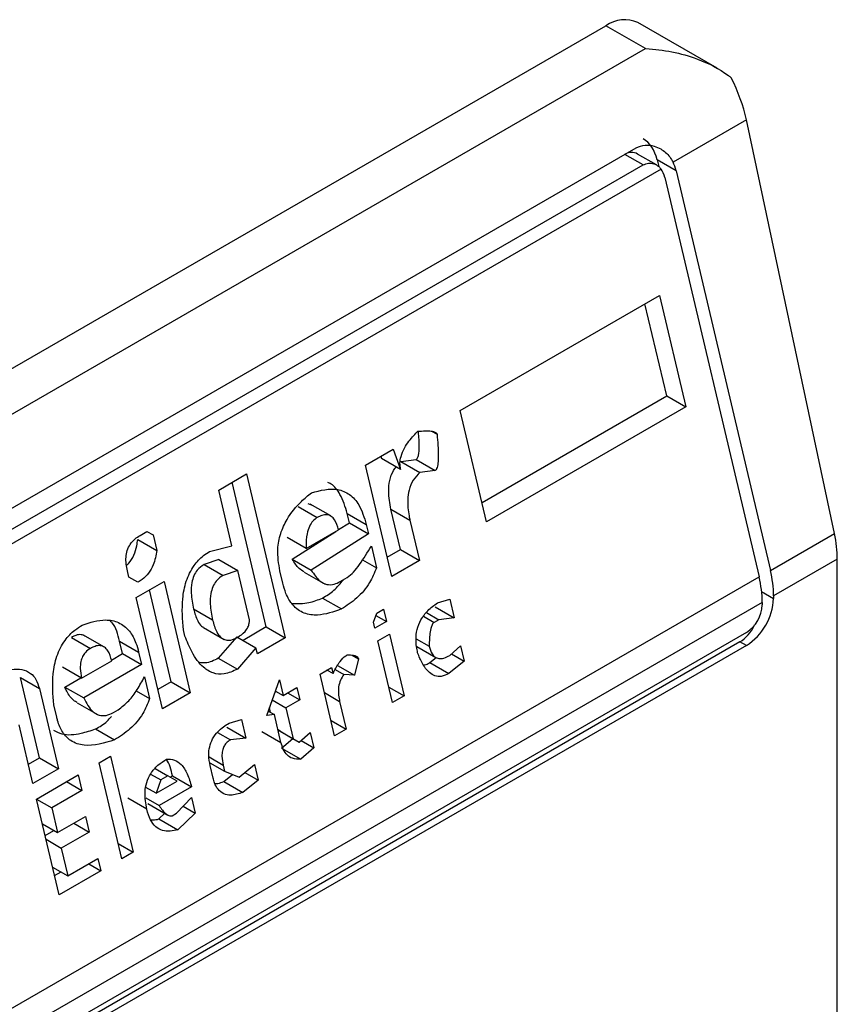
# Model space of a CAD drawing. Extents: x 0.4 to 10.6, y 0.4 to 8.1.
# Drawn here: x 3.6 to 3.6, y 6.2 to 6.2 of the extents above; entities that cross this region are included whole.
import ezdxf

# ---------------------------------------------------------------- set-up
doc = ezdxf.new("R2010")
doc.units = 0
doc.linetypes.add('SLD-SOLID', pattern=[0])
doc.layers.get('0').update_dxf_attribs({"linetype": 'CONTINUOUS'})

msp = doc.modelspace()

# ---------------------------------------------------------------- linework, layer by layer
at = {"color": 7, "linetype": 'SLD-SOLID'}
for p, q in [((3.646517638909085, 6.224408411901877), (3.644894362694191, 6.225345509314057)), ((3.621039206662719, 6.211888016599779), (3.64423824804023, 6.225280538119181)), ((3.645045574679703, 6.224814478370574), (3.64423824804023, 6.225280538119181)), ((3.621846533302192, 6.211421956851172), (3.645045574679703, 6.224814478370574)), ((3.647114191442014, 6.223352395131768), (3.645612611364339, 6.22248555140443)), ((3.648917823321156, 6.214878386872447), (3.647114191442014, 6.223352395131768)), ((3.624259233605917, 6.21088615150189), (3.644859982348683, 6.222778710610851)), ((3.645272529188522, 6.222427966765747), (3.644886118605747, 6.222651036847003)), ((3.645285731467233, 6.222532826388041), (3.645318326800575, 6.222394728168885)), ((3.64567495806675, 6.222308130654656), (3.645285731467233, 6.222532826388041)), ((3.64536668040859, 6.222343578485444), (3.624180270286041, 6.210112924258421)), ((3.624400145124459, 6.21053691104659), (3.645000893867689, 6.222429470155819)), ((3.64567495806675, 6.222308130654656), (3.647607185036668, 6.21412177149552)), ((3.645442967653207, 6.222174205439595), (3.647375194623339, 6.213987846280666)), ((3.641255501454233, 6.217400552023081), (3.645332687134879, 6.219754261217113)), ((3.645332687134879, 6.219754261217113), (3.645871254862777, 6.217472485360068)), ((3.645482028262682, 6.217697181093315), (3.645036810787158, 6.219583455437226)), ((3.641700718929977, 6.215514277679739), (3.645482028262948, 6.217697181093258)), ((3.645482028262948, 6.217697181093258), (3.645871254862777, 6.217472485360068)), ((3.645871254862777, 6.217472485360068), (3.641794069181985, 6.215118776166656)), ((3.641794069181985, 6.215118776166656), (3.641255501454233, 6.217400552023081)), ((3.640666613955327, 6.216974158519709), (3.640778881418596, 6.216909347893059)), ((3.639311726747476, 6.216278434769807), (3.639880636865447, 6.21660685959092)), ((3.63962702190621, 6.216460450791027), (3.639643541228629, 6.216415245265703)), ((3.639880636865447, 6.21660685959092), (3.640032767828556, 6.216190549532921)), ((3.639850294475607, 6.213996658912896), (3.639311726747476, 6.216278434769807)), ((3.640032767828556, 6.216190549532921), (3.639643541228629, 6.216415245265703)), ((3.640035247266785, 6.216353297412637), (3.640349620701911, 6.216390742287096)), ((3.640035247266785, 6.216353297412637), (3.640424471750537, 6.216128599737264)), ((3.640349620701911, 6.216390742287096), (3.640738847301845, 6.216166046553849)), ((3.63630767395454, 6.215768555036782), (3.636876584071441, 6.216096979855846)), ((3.636876584071441, 6.216096979855846), (3.637669475416621, 6.212737698868566)), ((3.640738847301845, 6.216166046553849), (3.640424471750537, 6.216128599737264)), ((3.637280248816527, 6.212962394601814), (3.636580707723857, 6.215926174076455)), ((3.636576957766855, 6.214627667326967), (3.63630767395454, 6.215768555036782)), ((3.637936812187809, 6.215429971561999), (3.638326038787937, 6.215205275828636)), ((3.638210616153169, 6.215458428581945), (3.638139193001303, 6.215485154686272)), ((3.638601108426491, 6.215236335759286), (3.638181995479637, 6.21547828451348)), ((3.638984658789389, 6.215098633652393), (3.638939778205375, 6.215288781385284)), ((3.638939778205375, 6.215288781385284), (3.639329004805791, 6.2150640856523)), ((3.640029977993745, 6.214549779467385), (3.639835495258208, 6.215373753850933)), ((3.639835495258208, 6.215373753850933), (3.640224721857792, 6.215149058117931)), ((3.63876147632642, 6.214956058392985), (3.638984658790551, 6.215098633652849)), ((3.638984658790551, 6.215098633652849), (3.639373885390097, 6.214873937919277)), ((3.639329004805791, 6.2150640856523), (3.639373885390097, 6.214873937919277)), ((3.640224721857792, 6.215149058117931), (3.64041920459384, 6.214325083734138)), ((3.634695763702406, 6.21483801905524), (3.634837990576107, 6.214920124881494)), ((3.634837975819076, 6.214920116362443), (3.634962729755442, 6.21484809744841)), ((3.634837990576107, 6.214920124881494), (3.634962729755442, 6.21484809744841)), ((3.634962729755442, 6.21484809744841), (3.635037530831113, 6.214531184123195)), ((3.637814389422029, 6.21435103555754), (3.638703893000803, 6.214919273263446)), ((3.638098895914509, 6.214570013158068), (3.638762623395904, 6.214953177863066)), ((3.639373885390097, 6.214873937919277), (3.638203616021897, 6.2141263398243)), ((3.647607185036668, 6.21412177149552), (3.648917823321156, 6.214878386872447)), ((3.634648304599348, 6.214755883102259), (3.635037530831113, 6.214531184123195)), ((3.636120355444587, 6.21450811424512), (3.636576957766855, 6.214627667326967)), ((3.638098895914509, 6.214570013158068), (3.637709669314541, 6.214794708891607)), ((3.639433726271392, 6.214620407170387), (3.639538447736542, 6.214176728690162)), ((3.639756944223411, 6.214392160426576), (3.640029977994012, 6.214549779467328)), ((3.640029977994012, 6.214549779467328), (3.64041920459384, 6.214325083734138)), ((3.636307412930079, 6.214345301564195), (3.636007997675877, 6.214244471730531)), ((3.636007997675877, 6.214244471730531), (3.636397224275651, 6.214019775997953)), ((3.636307412930073, 6.2143453015642), (3.636696639529448, 6.214120605831164)), ((3.637814389422029, 6.21435103555754), (3.638203616021897, 6.2141263398243)), ((3.639253656063249, 6.214341135423548), (3.639538447736542, 6.214176728690162)), ((3.64041920459384, 6.214325083734138), (3.639850294475607, 6.213996658912896)), ((3.648976699580765, 6.214354179304748), (3.647671706163173, 6.213600822640446)), ((3.648976699580765, 6.189172146392261), (3.648976699580765, 6.214354179304748)), ((3.63446609266099, 6.21398524264974), (3.634436172168472, 6.214112008241281)), ((3.636696639529448, 6.214120605831164), (3.636397224275651, 6.214019775997953)), ((3.636936002951884, 6.213106483277625), (3.636696639528519, 6.214120605831758)), ((3.637619748262915, 6.213861296109719), (3.637559908015944, 6.214114824168881)), ((3.638056297246037, 6.214087731473223), (3.638484968603265, 6.213840264766173)), ((3.626124872722467, 6.20172029656943), (3.647375194623339, 6.213987846280666)), ((3.634653200774765, 6.213877201120999), (3.63446609266099, 6.21398524264974)), ((3.634618222865357, 6.213568932652033), (3.635187132983337, 6.213897357473192)), ((3.635187132983337, 6.213897357473192), (3.635725700711721, 6.211615581616365)), ((3.638797390355041, 6.213892963197888), (3.638939618539628, 6.213975069781232)), ((3.635336474110697, 6.211840277349075), (3.634891256635232, 6.213726551692734)), ((3.647439715749863, 6.21346689742552), (3.62618939384899, 6.201199347714284)), ((3.635156790593109, 6.211287156795609), (3.634618222865357, 6.213568932652033)), ((3.638433027986516, 6.213555860689223), (3.638822254586536, 6.213331164955888)), ((3.640785834697209, 6.213456449585106), (3.641037840606784, 6.21352991033718)), ((3.641037840606784, 6.21352991033718), (3.641127601877578, 6.213149614432768)), ((3.647439715749863, 6.21346689742552), (3.647439715750326, 6.213413318631821)), ((3.647671706163173, 6.213600822640446), (3.647671706163638, 6.213547243847283)), ((3.636182515354892, 6.213103612944275), (3.63579328811998, 6.213328310438109)), ((3.639478395905695, 6.213061776303552), (3.639543294255692, 6.213243279400142)), ((3.639543294255692, 6.213243279400142), (3.639685521129035, 6.213325385225927)), ((3.639685521129035, 6.213325385225927), (3.639745362010373, 6.213071854479044)), ((3.640561288363177, 6.213257608116312), (3.64081322637692, 6.213112167397653)), ((3.640738375277128, 6.213374310166624), (3.641127601877578, 6.213149614432768)), ((3.639508316346385, 6.212935010930021), (3.639478395905695, 6.213061776303552)), ((3.639745362010373, 6.213071854479044), (3.639508316346385, 6.212935010930021)), ((3.639527060284655, 6.213197877382783), (3.639745362010373, 6.213071854479044)), ((3.64081322637692, 6.213112167397653), (3.640718408898485, 6.213057430431781)), ((3.641127601877578, 6.213149614432768), (3.64081322637692, 6.213112167397653)), ((3.647114929171041, 6.21285077177707), (3.626514180427811, 6.200958212667842)), ((3.635613603967685, 6.212775192573362), (3.635583683578248, 6.212901957729823)), ((3.635998135105545, 6.212948358033914), (3.636419461572155, 6.212705131441965)), ((3.637280248816897, 6.212962394600662), (3.636806172247611, 6.212688716022625)), ((3.637280248816793, 6.212962394601757), (3.637669475416621, 6.212737698868566)), ((3.639568157228002, 6.212681480181954), (3.63980520289199, 6.212818323730978)), ((3.63980520289199, 6.212818323730978), (3.640104407144932, 6.211550670647948)), ((3.646983695081859, 6.212658637637007), (3.626382946339094, 6.200766078528047)), ((3.6332907170444, 6.21274783792644), (3.63367994364425, 6.212523142192915)), ((3.633955014543692, 6.212554202436301), (3.633535901497623, 6.212796151247772)), ((3.63433856430213, 6.212416500395676), (3.634278723420591, 6.21267003114369)), ((3.634278723420591, 6.21267003114369), (3.634667950019702, 6.212445335410408)), ((3.636681418311088, 6.212760734935737), (3.636299617012854, 6.212324268749262)), ((3.636681418311253, 6.212760734937049), (3.637070644910513, 6.212536039204299)), ((3.637669475416621, 6.212737698868566), (3.63710056529978, 6.212409274048128)), ((3.639867361480944, 6.211413827098925), (3.639568157228002, 6.212681480181954)), ((3.640350495869136, 6.212722394808153), (3.640618533925971, 6.212567659731389)), ((3.647114929171041, 6.212582877809916), (3.646983695081859, 6.212658637637007)), ((3.647114929171041, 6.212582877809916), (3.626514180428275, 6.200690318700955)), ((3.634110935600785, 6.212285093143261), (3.634338564301468, 6.212416500395084)), ((3.634338564301468, 6.212416500395084), (3.634727790900989, 6.212191804661509)), ((3.634667950019702, 6.212445335410408), (3.634727790900989, 6.212191804661509)), ((3.637070644910513, 6.212536039204299), (3.636688843613043, 6.212099573015567)), ((3.63710056529978, 6.212409274048128), (3.637070644910513, 6.212536039204299)), ((3.640367348898527, 6.212560746066196), (3.640756894848088, 6.212335865976222)), ((3.641040158339905, 6.212378944343964), (3.641262243809621, 6.212579170469279)), ((3.641077147538871, 6.21241229278408), (3.641337044859667, 6.212262257254349)), ((3.641262243809621, 6.212579170469279), (3.641337044859667, 6.212262257254349)), ((3.633500210706015, 6.211915251680804), (3.634116529563315, 6.212271044984316)), ((3.636299617012854, 6.212324268749262), (3.636688843613043, 6.212099573015567)), ((3.639038480598853, 6.21238512703525), (3.639171395684104, 6.212308396789863)), ((3.639171395684104, 6.212308396789863), (3.639089009692176, 6.211972760214221)), ((3.640630915335748, 6.212231989785357), (3.640762122768114, 6.212337552292258)), ((3.640630915335748, 6.212231989785357), (3.641020144255616, 6.212007295391301)), ((3.641337044859667, 6.212262257254349), (3.641020144255616, 6.212007295391301)), ((3.633500210706015, 6.211915251680804), (3.633110984106095, 6.212139947414382)), ((3.634727790900989, 6.212191804661509), (3.633542561506403, 6.21150758929543)), ((3.638382930219272, 6.211997263193783), (3.638619975882333, 6.21213410674227)), ((3.638682134472215, 6.210729610110753), (3.638382930219272, 6.211997263193783)), ((3.638649896271527, 6.21200734158713), (3.638525142335848, 6.212079360501191)), ((3.638619975882333, 6.21213410674227), (3.638649896271527, 6.21200734158713)), ((3.638692814279528, 6.21209202225271), (3.638869452982182, 6.211990050900779)), ((3.638737931503203, 6.212175433338504), (3.639089009692176, 6.211972760214221)), ((3.632634153673192, 6.210280260966386), (3.632245188098521, 6.211928210169691)), ((3.632245188098521, 6.211928210169691), (3.632634414698689, 6.211703514437236)), ((3.633153334906595, 6.21173228502889), (3.633485244473082, 6.21192389150318)), ((3.63478763178307, 6.211938273913709), (3.634892353247952, 6.211494595432177)), ((3.635336474111996, 6.21184027734846), (3.63506344034134, 6.211682658307677)), ((3.635336474111892, 6.211840277349554), (3.635725700711721, 6.211615581616365)), ((3.637289990619409, 6.211150265601388), (3.637549582755898, 6.211876277009821)), ((3.637549582755898, 6.211876277009821), (3.637624383831527, 6.211559363685089)), ((3.639089009692176, 6.211972760214221), (3.638869452982182, 6.211990050900779)), ((3.632634414698689, 6.211703514437236), (3.633023380274214, 6.210055565233675)), ((3.633153334906595, 6.21173228502889), (3.633542561506403, 6.21150758929543)), ((3.634616281545441, 6.211653968233544), (3.634892353247952, 6.211494595432177)), ((3.635725700711721, 6.211615581616365), (3.635156790593109, 6.211287156795609)), ((3.637460020294131, 6.211625794195166), (3.637484665319255, 6.211640021465334)), ((3.637468453701505, 6.21164938023305), (3.637624383831527, 6.211559363685089)), ((3.637624383831527, 6.211559363685089), (3.637908838891297, 6.211723576095736)), ((3.637719171634228, 6.211614083518845), (3.637968679721267, 6.211470045566485)), ((3.637908838891297, 6.211723576095736), (3.637968679721267, 6.211470045566485)), ((3.639792572561064, 6.211730688921344), (3.640104407144932, 6.211550670647948)), ((3.633407611533295, 6.211408049075399), (3.63383758376409, 6.211159831390024)), ((3.637403550491908, 6.211467862906492), (3.63768422466181, 6.211305833156739)), ((3.637968679721267, 6.211470045566485), (3.63768422466181, 6.211305833156739)), ((3.638784538229435, 6.211436897512777), (3.638919180135276, 6.21086645365924)), ((3.640104407144932, 6.211550670647948), (3.639867361480944, 6.211413827098925)), ((3.632988613314311, 6.211115779898283), (3.63292877253607, 6.2113693102085)), ((3.634151295867775, 6.211210829941201), (3.634246114002064, 6.211265567285244)), ((3.637322434622129, 6.211241003003643), (3.63744717899929, 6.211168989607827)), ((3.637369786982635, 6.211213667067887), (3.63734707163248, 6.211309906287179)), ((3.63768422466181, 6.211305833156739), (3.637833826813892, 6.210672006505015)), ((3.636519013401755, 6.210993266081729), (3.636771018656857, 6.211066726455831)), ((3.636771018656857, 6.211066726455831), (3.636860779927726, 6.210686430551688)), ((3.63744717899929, 6.211168989607827), (3.637289990619409, 6.211150265601388)), ((3.637581820930987, 6.210598545645123), (3.63744717899929, 6.211168989607827)), ((3.638607345552627, 6.211046471931932), (3.638919180135276, 6.21086645365924)), ((3.632501879550835, 6.20975450927352), (3.632217635544312, 6.210958779561545)), ((3.633786932844546, 6.2108737270546), (3.634176159444581, 6.210649031321182)), ((3.636280545188047, 6.210802461544812), (3.636546405083159, 6.21064898389449)), ((3.636471553327228, 6.21091112628538), (3.636860779927726, 6.210686430551688)), ((3.637192594330916, 6.210823241376439), (3.637581820930414, 6.210598545643332)), ((3.637521992232028, 6.210852024778163), (3.637833826813892, 6.210672006505015)), ((3.637569338109663, 6.210824673940193), (3.637521995393202, 6.210852011385064)), ((3.637569338109649, 6.210824673940178), (3.637958564708994, 6.210599978207212)), ((3.637958564708994, 6.210599978207212), (3.638180650178707, 6.210800204332512)), ((3.638180650178707, 6.210800204332512), (3.638255451228774, 6.210483291117479)), ((3.638919180135276, 6.21086645365924), (3.638682134472215, 6.210729610110753)), ((3.636860779927726, 6.210686430551688), (3.636546405083159, 6.21064898389449)), ((3.637596731100222, 6.210480392509667), (3.637827751344858, 6.210675495154886)), ((3.637833826813892, 6.210672006505015), (3.637958564708994, 6.210599978207212)), ((3.637995553907858, 6.210633326647234), (3.638255451228774, 6.210483291117479)), ((3.637596731100222, 6.210480392509667), (3.637985960119247, 6.210255697033261)), ((3.638255451228774, 6.210483291117479), (3.637985960119247, 6.210255697033261)), ((3.632408529298833, 6.210150010787311), (3.632634153674386, 6.210280260966865)), ((3.632634153674386, 6.210280260966865), (3.633023380274214, 6.210055565233675)), ((3.633856727081168, 6.210176551037385), (3.634093772745156, 6.210313394586409)), ((3.634320493732582, 6.208211688507231), (3.633856727081168, 6.210176551037385)), ((3.634093772745156, 6.210313394586409), (3.63455753939657, 6.208348532056254)), ((3.636124596453366, 6.210180831240523), (3.636429041130556, 6.21000507906947)), ((3.633023380274214, 6.210055565233675), (3.632501879550835, 6.20975450927352)), ((3.635005075650416, 6.210060864257733), (3.635266358628401, 6.209910028805978)), ((3.636191995465446, 6.20986823552032), (3.636132155271521, 6.210121763358053)), ((3.636399120715655, 6.210131844333328), (3.636429041130556, 6.21000507906947)), ((3.636429041130556, 6.21000507906947), (3.636725927650266, 6.209888391979754)), ((3.636725927650266, 6.209888391979754), (3.637042831254059, 6.210143355448796)), ((3.636844738298059, 6.209983980589532), (3.63711763230371, 6.209826442233407)), ((3.637042831254059, 6.210143355448796), (3.63711763230371, 6.209826442233407)), ((3.632576680626662, 6.209437595948301), (3.633430045148047, 6.209930232800425)), ((3.633192960954317, 6.209793367008656), (3.63350484622421, 6.209613319474898)), ((3.633430045148047, 6.209930232800425), (3.63350484622421, 6.209613319474898)), ((3.634912941516636, 6.209949839753062), (3.635124131099875, 6.209827922601209)), ((3.635124131099875, 6.209827922601209), (3.635026784860874, 6.209555668822838)), ((3.635026784860874, 6.209555668822838), (3.635453466794046, 6.209801987059617)), ((3.635266358628401, 6.209910028805978), (3.635124131099875, 6.209827922601209)), ((3.635453466794046, 6.209801987059617), (3.635266358628401, 6.209910028805978)), ((3.635313765456252, 6.209882654712213), (3.63536112673878, 6.209909995592731)), ((3.63536112673878, 6.209909995592731), (3.635750353338087, 6.209685299859512)), ((3.63641150212523, 6.209796174385927), (3.636591696969678, 6.209941149469329)), ((3.63641150212523, 6.209796174385927), (3.636800731118425, 6.209571479577375)), ((3.63711763230371, 6.209826442233407), (3.636800731118425, 6.209571479577375)), ((3.63350484622421, 6.209613319474898), (3.632888527367232, 6.209257526172171)), ((3.635026784860874, 6.209555668822838), (3.634816425763636, 6.209677106544774)), ((3.635750353338087, 6.209685299859512), (3.635086624367464, 6.209302140166135)), ((3.633040447278075, 6.207472733418146), (3.632576680626662, 6.209437595948301)), ((3.632576692782692, 6.209437544446262), (3.632888527367232, 6.209257526172171)), ((3.634834619858229, 6.209228666993822), (3.634445393258055, 6.209453372946892)), ((3.634811703007955, 6.209460847590393), (3.635086624367464, 6.209302140166135)), ((3.635445881195778, 6.209149436890633), (3.635747824580226, 6.209467783047807)), ((3.635747824580226, 6.209467783047807), (3.635822625656528, 6.209150869722424)), ((3.632888527367232, 6.209257526172171), (3.633008209078254, 6.2087504648951)), ((3.634856681377203, 6.209345030934042), (3.635263995896508, 6.209109893267091)), ((3.635580056979185, 6.209290901639434), (3.635822625656528, 6.209150869722424)), ((3.633008209078254, 6.2087504648951), (3.633577118540797, 6.209078889337114)), ((3.633577118540797, 6.209078889337114), (3.633651919617002, 6.208761976011409)), ((3.635084046932184, 6.209029850815003), (3.635201430070063, 6.209146011750057)), ((3.635084046932184, 6.209029850815003), (3.635473273532148, 6.208805155081675)), ((3.635351063060896, 6.209094699546528), (3.635445881195778, 6.209149436890633)), ((3.635822625656528, 6.209150869722424), (3.635473273532148, 6.208805155081675)), ((3.632696374494387, 6.208930483168488), (3.633008209078254, 6.2087504648951)), ((3.63275261423853, 6.20869220953317), (3.632930867748734, 6.208795113094247)), ((3.633340034347012, 6.208942023545312), (3.633651919617002, 6.208761976011409)), ((3.632771175570316, 6.208613569843951), (3.633083010154909, 6.208433551569694)), ((3.633651919617002, 6.208761976011409), (3.633083010154909, 6.208433551569694)), ((3.633083010154909, 6.208433551569694), (3.633217652086224, 6.20786310760602)), ((3.634245704812701, 6.208528550329651), (3.63455753939657, 6.208348532056254)), ((3.633217652086224, 6.20786310760602), (3.633833970943621, 6.208218900909122)), ((3.633833970943621, 6.208218900909122), (3.63389381179946, 6.20796537027027)), ((3.63455753939657, 6.208348532056254), (3.634320493732582, 6.208211688507231)), ((3.63290581750234, 6.208043125879481), (3.633217652086224, 6.20786310760602)), ((3.63389381179946, 6.20796537027027), (3.633040447278075, 6.207472733418146)), ((3.633644303604814, 6.208109408285045), (3.63389381179946, 6.20796537027027)), ((3.632947097026085, 6.207868234931154), (3.63307793368115, 6.207943765324414))]:
    msp.add_line(p, q, dxfattribs=at)
at = {"color": 8, "linetype": 'SLD-SOLID'}
for p, q in [((3.645000893867689, 6.222429470155819), (3.644627954227337, 6.222644763627538)), ((3.647427292514267, 6.213688340844266), (3.647671706163638, 6.213547243847283)), ((3.640504255928096, 6.213181058309818), (3.640718408898485, 6.213057430431781)), ((3.638472703646911, 6.211616915784945), (3.638784538229435, 6.211436897512777)), ((3.636109467204995, 6.210299057746279), (3.636399120715655, 6.210131844333328))]:
    msp.add_line(p, q, dxfattribs=at)
at = {"color": 7, "linetype": 'SLD-SOLID'}
for centre, radius, start, end in [((3.644622657561031, 6.224743948448427), 0.0006600751127279701, 65.69288095373167, 125.6175774754475), ((3.645390074744144, 6.213582705532311), 0.002281703346605511, 0.4549429014772711, 13.66566755120483), ((3.64515808425408, 6.213448780307872), 0.002281703423432194, 0.4549431250315128, 13.66566732982654), ((3.64646287458633, 6.213602252393164), 0.001210082527109988, 302.6054784020733, 357.3945214798665), ((3.646734563997612, 6.213445406950424), 0.0007058814734411617, 302.6054783437874, 357.3945214633112)]:
    msp.add_arc(centre, radius, start, end, dxfattribs=at)
for centre, major_axis, ratio, start_param, end_param in [((3.645902904406511, 6.223702040483605), (-0.0008645624222944903, 0.001772344200261955), 0.5250158479886471, 4.269377921654828, 4.745345553001801), ((3.64472895447374, 6.222211405872361), (0.0001200095189584083, 0.0008063301966441117), 0.7086088122314922, 5.225082953648855, 6.010562382088726), ((3.64472895447374, 6.222211405872361), (7.000555272584918e-05, 0.0004703592813761758), 0.7086088122315014, 6.010562382088305, 6.795879281423788), ((3.645118181073776, 6.221986710138943), (0.0001200095189584083, 0.0008063301966449998), 0.7086088122309467, 5.225082953796885, 5.48016136977566), ((3.645118181073776, 6.221986710138943), (7.00055527254051e-05, 0.0004703592813761759), 0.7086088122315989, 5.225082953200987, 5.672402955755718), ((3.647706536285608, 6.215228032224466), (-0.0008645624222944903, 0.001772344200261955), 0.5250158479880448, 3.963711770660788, 4.269377921554927), ((3.646808001008568, 6.213403009187775), (0.0001200095189584083, 0.0008063301966441117), 0.7086088122322491, 3.654286627834119, 4.30174197253832)]:
    msp.add_ellipse(centre, major_axis=major_axis, ratio=ratio, start_param=start_param, end_param=end_param, dxfattribs=at)
for points, knots in [([(3.645045574679703, 6.224814478370574), (3.645048945859607, 6.224814278910752), (3.645409804782355, 6.224792928268419), (3.64601810832108, 6.224674983533279), (3.646580159801979, 6.224390335297358), (3.646784900308147, 6.224229442179121), (3.646804420059422, 6.224214102793141)], [0, 0, 0, 0, 0.005366969342967241, 0.5744928572847571, 0.9594325825061477, 1, 1, 1, 1]), ([(3.644859982348683, 6.222778710610851), (3.644918947020358, 6.222802832244589), (3.645036607805775, 6.222850965648719), (3.645214684156603, 6.222825102028895), (3.645392422674761, 6.222748127258184), (3.645529065195549, 6.222633178408162), (3.645591690246718, 6.22252251925052), (3.645612611364339, 6.22248555140443)], [0, 0, 0, 0, 0.2158628289907061, 0.430742498513798, 0.5898289886378383, 0.8629743878276179, 1, 1, 1, 1]), ([(3.645000893867689, 6.222429470155819), (3.645036737497564, 6.222444692251774), (3.645108351277046, 6.222475105238038), (3.645222621308745, 6.222458288459955), (3.645310497576743, 6.222409594120871), (3.645351862559688, 6.222360989671009), (3.64536668040859, 6.222343578485444)], [0, 0, 0, 0, 0.2749952387974457, 0.5494267310192921, 0.8385947208644323, 1, 1, 1, 1]), ([(3.640032767828556, 6.216190549532921), (3.640025953308756, 6.216233521040919), (3.640012317346053, 6.216319507713131), (3.640039664194226, 6.216475427670678), (3.640130334996801, 6.216679591280889), (3.64026002322797, 6.216843156753034), (3.64035997119707, 6.21694388070433), (3.640387177393591, 6.216971298125996)], [0, 0, 0, 0, 0.145007655627026, 0.2901626294715791, 0.4907666114577503, 0.8613848408416178, 1, 1, 1, 1]), ([(3.640349620701911, 6.216390742287096), (3.64035508999681, 6.216394836940114), (3.640367366243594, 6.216404027699046), (3.64038478664253, 6.216434525203301), (3.640409411562608, 6.216517461407757), (3.640420034444252, 6.216698956982373), (3.640407115928171, 6.216855226993705), (3.640398849058708, 6.216955227936287)], [0, 0, 0, 0, 0.04022705308405779, 0.09029266846581344, 0.1789265785885817, 0.4745753496133608, 1, 1, 1, 1]), ([(3.640387177393591, 6.216971298125996), (3.640437248394928, 6.216975434614477), (3.640528973121685, 6.216983012219589), (3.640641376187788, 6.21698049903612), (3.640712639693723, 6.216966784785891), (3.640749906182116, 6.216949335190162), (3.640770774172506, 6.216932392744802), (3.640776862034047, 6.216915087994818), (3.640778881418596, 6.216909347893059)], [0, 0, 0, 0, 0.3621818833683242, 0.6634785285135257, 0.8203555993444968, 0.8918731175050272, 0.9641335870868357, 0.9999999999999999, 0.9999999999999999, 0.9999999999999999, 0.9999999999999999]), ([(3.640778881418596, 6.216909347893059), (3.640792091280627, 6.216759751496406), (3.640809350409111, 6.216564298779009), (3.640801390853387, 6.216344172669488), (3.640788616839976, 6.216259952153809), (3.640775930240427, 6.216214290405358), (3.640759161302536, 6.216183753477702), (3.640747162341143, 6.216171203912897), (3.64074029368035, 6.21616694366245), (3.640738847301845, 6.216166046553849)], [0, 0, 0, 0, 0.5989193864744845, 0.7825082970374835, 0.8545822795040701, 0.9270682362241656, 0.9622967449157274, 0.9920605807513653, 1, 1, 1, 1]), ([(3.639835495258208, 6.215373753850933), (3.639812020268535, 6.215495028210376), (3.639775214892686, 6.2156851688001), (3.639802888129282, 6.215964036683955), (3.639862675321683, 6.216141942705682), (3.639924322384874, 6.216219123629468), (3.639942925520447, 6.216242414393286)], [0, 0, 0, 0, 0.4187222514074351, 0.6564957026263921, 0.8963412580706717, 1, 1, 1, 1]), ([(3.640424471750537, 6.216128599737264), (3.640377686338332, 6.216079248550172), (3.640283727960921, 6.215980137369058), (3.640200597014479, 6.215775896891838), (3.640166526566317, 6.21552020921075), (3.640188275081456, 6.215312978749286), (3.640218187863726, 6.215178444981196), (3.640224721857792, 6.215149058117931)], [0, 0, 0, 0, 0.2066297856362706, 0.4149712157871425, 0.5921370149521028, 0.9109085106139284, 0.9999999999999999, 0.9999999999999999, 0.9999999999999999, 0.9999999999999999]), ([(3.638939778205375, 6.215288781385284), (3.638897429541216, 6.215424672029752), (3.638823573045222, 6.215661666679719), (3.638665958046097, 6.215870293397886), (3.638564440287213, 6.215911773597215), (3.638542075110196, 6.215920912018028)], [0, 0, 0, 0, 0.5117089567138317, 0.8924255643610347, 1, 1, 1, 1]), ([(3.637559908015944, 6.214114824168881), (3.637535593704424, 6.214260087075244), (3.637494133967001, 6.214507783249984), (3.637564669207837, 6.214882360924411), (3.637725860913286, 6.215230717125594), (3.637955021912446, 6.215504707336208), (3.638137285846867, 6.215655277863951), (3.638206354693046, 6.21571233650615)], [0, 0, 0, 0, 0.2383138406451716, 0.4063626991498344, 0.5741356630707924, 0.8386188772111111, 0.9999999999999999, 0.9999999999999999, 0.9999999999999999, 0.9999999999999999]), ([(3.638206354693046, 6.21571233650615), (3.638389031132453, 6.215760293739073), (3.638661663210737, 6.215831866625666), (3.638994617533676, 6.215693291997627), (3.639212142044806, 6.215451677280995), (3.639286520606965, 6.215204990416817), (3.639329004805791, 6.2150640856523)], [0, 0, 0, 0, 0.3781346666799516, 0.5643400998122775, 0.7511559610238447, 1, 1, 1, 1]), ([(3.638762623395904, 6.214953177863066), (3.638740768677209, 6.215027167928167), (3.638708031318386, 6.215138001627031), (3.638615995424006, 6.215235757054248), (3.638523994873944, 6.21526937827551), (3.638423065491339, 6.21525537863221), (3.638357050095444, 6.215221289496977), (3.638326038787937, 6.215205275828636)], [0, 0, 0, 0, 0.3222030592781658, 0.4826452956402054, 0.6438015541267893, 0.832672675994131, 1, 1, 1, 1]), ([(3.638326038787937, 6.215205275828636), (3.638294708164128, 6.215183442624779), (3.638231891674192, 6.215139668034189), (3.638157144939157, 6.215020810882736), (3.638103134435631, 6.214839890689375), (3.638095197794366, 6.214683566326778), (3.638098453337417, 6.214583602773661), (3.638098895914509, 6.214570013158068)], [0, 0, 0, 0, 0.1835223856165944, 0.3679541192324491, 0.5822540821350415, 0.9432092371358388, 1, 1, 1, 1]), ([(3.634436172168472, 6.214112008241281), (3.634419277930806, 6.21420500057716), (3.634394454246239, 6.21434163961696), (3.634430017686745, 6.21453443731366), (3.634494520419571, 6.214667620163574), (3.634588630502177, 6.214769875920506), (3.63466178103708, 6.214816404043862), (3.634695763702406, 6.21483801905524)], [0, 0, 0, 0, 0.3331564870815478, 0.489526175119532, 0.6465518693920199, 0.8358028475357439, 0.9999999999999999, 0.9999999999999999, 0.9999999999999999, 0.9999999999999999]), ([(3.634424576779771, 6.214234979270232), (3.634438535497379, 6.214245672182597), (3.634498704368237, 6.214291763842395), (3.634573134724197, 6.214432805386366), (3.634627659159312, 6.21460294635371), (3.634642526872727, 6.214713083010714), (3.634648304599348, 6.214755883102259)], [0, 0, 0, 0, 0.1029883019697617, 0.4439297373184242, 0.7839061144990468, 1, 1, 1, 1]), ([(3.638939618539628, 6.213975069781232), (3.638983790636795, 6.214010280352634), (3.639075766713758, 6.214083596550704), (3.639239525376418, 6.214307356464868), (3.639354423690292, 6.214492571874024), (3.639433726271392, 6.214620407170387)], [0, 0, 0, 0, 0.2225552254888984, 0.4634092076431846, 0.9999999999999999, 0.9999999999999999, 0.9999999999999999, 0.9999999999999999]), ([(3.635037530831113, 6.214531184123195), (3.635020734880094, 6.214429673091122), (3.634992641597902, 6.214259883475393), (3.63487597743571, 6.214056601121928), (3.634761050865887, 6.213944435639859), (3.634683325999493, 6.213895981401748), (3.634653200774765, 6.213877201120999)], [0, 0, 0, 0, 0.361370445244265, 0.6044362645269675, 0.8466842469083582, 1, 1, 1, 1]), ([(3.635583683578248, 6.212901957729823), (3.635567372126611, 6.21311327159475), (3.635541932559112, 6.213442839646072), (3.635628793798241, 6.213905333812208), (3.635781396794918, 6.214219830553762), (3.635963265372728, 6.214408870838103), (3.636078336271217, 6.214481568163142), (3.636120355444587, 6.21450811424512)], [0, 0, 0, 0, 0.3471125179116887, 0.5413615247505236, 0.7375286620596564, 0.9041562306513163, 1, 1, 1, 1]), ([(3.636007997675877, 6.214244471730531), (3.635958430945491, 6.214209968403752), (3.635875824735067, 6.214152466344406), (3.635792781811598, 6.21401234737137), (3.635745686028618, 6.213848672019549), (3.635736266303357, 6.213609954571937), (3.635771671444077, 6.213435080273263), (3.63579328811998, 6.213328310438109)], [0, 0, 0, 0, 0.1995989656033789, 0.3326447805752072, 0.4654956801427151, 0.6736573724471269, 1, 1, 1, 1]), ([(3.638058224065901, 6.214090832108019), (3.638022561986534, 6.214111784729786), (3.637924322846231, 6.214169503393025), (3.637857166894275, 6.21428039746739), (3.637814389422029, 6.21435103555754)], [0, 0, 0, 0, 0.3630129422622512, 1, 1, 1, 1]), ([(3.636397224275651, 6.214019775997953), (3.636347657545525, 6.213985272670786), (3.636265051335562, 6.21392777061081), (3.636182008410726, 6.21378765163824), (3.636134912632877, 6.21362397628495), (3.636125492845921, 6.213385258214008), (3.636160898388151, 6.213210383350182), (3.636182515354892, 6.213103612944275)], [0, 0, 0, 0, 0.1995986121729657, 0.3326441914568946, 0.4654948556815614, 0.6736561792260736, 1, 1, 1, 1]), ([(3.638203616021897, 6.2141263398243), (3.63825901529809, 6.214041149233839), (3.638345718064534, 6.213907821501503), (3.638519668703068, 6.21382392600931), (3.638665428958682, 6.213827507976835), (3.638756085296419, 6.213872475147463), (3.638797390355041, 6.213892963197888)], [0, 0, 0, 0, 0.3836512339762664, 0.600434258736281, 0.8179488960345488, 1, 1, 1, 1]), ([(3.639538447736542, 6.214176728690162), (3.639495700864673, 6.214071439013425), (3.639397050343015, 6.213828453244381), (3.639138929520279, 6.213536574073907), (3.638928549567857, 6.213400112498103), (3.638822254586536, 6.213331164955888)], [0, 0, 0, 0, 0.274473825368134, 0.6334261402163062, 1, 1, 1, 1]), ([(3.638822254586536, 6.213331164955888), (3.638658172384716, 6.213273188399384), (3.638400750417211, 6.213182231311542), (3.638051277204877, 6.213224678497128), (3.637822154277393, 6.213385648569306), (3.637685678976454, 6.213622122501912), (3.637639488625985, 6.213789684965209), (3.637619748262915, 6.213861296109719)], [0, 0, 0, 0, 0.3338267735421838, 0.5237273994252869, 0.7154871278104548, 0.878407776991881, 1, 1, 1, 1]), ([(3.638433027986516, 6.213555860689223), (3.638513691335686, 6.21360312902445), (3.638670845445866, 6.213695220578278), (3.638799732665986, 6.213853494383986), (3.638862465238109, 6.21393053012828)], [0, 0, 0, 0, 0.5132754662150051, 1, 1, 1, 1]), ([(3.637807273323901, 6.213443420185051), (3.637923143960364, 6.213440864645899), (3.638132143808743, 6.213436255132121), (3.638340282501104, 6.213518993096074), (3.638433027986516, 6.213555860689223)], [0, 0, 0, 0, 0.5544053613494478, 1, 1, 1, 1]), ([(3.640381488897146, 6.212430813491108), (3.640365159996531, 6.212519555750522), (3.640336773106458, 6.2126738292575), (3.640363382577045, 6.21291308488645), (3.640446601561356, 6.213125139909065), (3.640593089536664, 6.213315552910537), (3.640718607975027, 6.213407306864372), (3.640785834697209, 6.213456449585106)], [0, 0, 0, 0, 0.226909683937865, 0.3944699283042548, 0.5627059692548799, 0.7657886387043341, 0.9999999999999999, 0.9999999999999999, 0.9999999999999999, 0.9999999999999999]), ([(3.63579328811998, 6.213328310438109), (3.635817569846575, 6.213244974684244), (3.63585555318595, 6.21311461450542), (3.635934841814093, 6.212987267868768), (3.635986374235026, 6.212962637977387), (3.63600201010319, 6.212955164823058)], [0, 0, 0, 0, 0.5524663148273772, 0.8642101889720749, 1, 1, 1, 1]), ([(3.63292877253607, 6.2113693102085), (3.632912395993559, 6.211578943753062), (3.632886654586052, 6.21190845546128), (3.632980355941259, 6.212371815183529), (3.633140816612987, 6.212688706718247), (3.633334328323686, 6.212889693423175), (3.633461723953272, 6.212970431602253), (3.633512853141375, 6.213002835206353)], [0, 0, 0, 0, 0.3341194489992609, 0.525184414638798, 0.7178175693314395, 0.8867484024071713, 1, 1, 1, 1]), ([(3.633512853141375, 6.213002835206353), (3.633672813118926, 6.21305393373457), (3.633924565614312, 6.2131343549886), (3.634262421347562, 6.213073739442092), (3.634481503589971, 6.212901824636356), (3.634607311032947, 6.21266872347365), (3.634650688535872, 6.212508925019135), (3.634667950019702, 6.212445335410408)], [0, 0, 0, 0, 0.334643689193226, 0.526677892242601, 0.7203634963574982, 0.8887224791583297, 1, 1, 1, 1]), ([(3.634278723420591, 6.21267003114369), (3.634242404418526, 6.212813282463374), (3.634200819416324, 6.212977304217983), (3.634102036406336, 6.21307355913158), (3.634089527296885, 6.213085748102633)], [0, 0, 0, 0, 0.8733678043229162, 0.9999999999999999, 0.9999999999999999, 0.9999999999999999, 0.9999999999999999]), ([(3.636182515354892, 6.213103612944275), (3.636206232320458, 6.213018856313694), (3.636243332305408, 6.212886273175682), (3.636341261149127, 6.212747336710319), (3.636443252434935, 6.212689045049951), (3.63656763540403, 6.21268851004497), (3.63664880734445, 6.212728601816963), (3.636696426260883, 6.212752121357463)], [0, 0, 0, 0, 0.3022325787012098, 0.4727765063152912, 0.6449767308410382, 0.7917282339381971, 0.9999999999999999, 0.9999999999999999, 0.9999999999999999, 0.9999999999999999]), ([(3.636696426260883, 6.212752121357463), (3.636749015924167, 6.212785912027012), (3.636828992156047, 6.212837299509922), (3.636905694368956, 6.212948167792423), (3.636933778163494, 6.213034234929661), (3.636935299880011, 6.213083651541579), (3.636936002951884, 6.213106483277625)], [0, 0, 0, 0, 0.4567595975758527, 0.6946215131843109, 0.8589073444263197, 0.9999999999999999, 0.9999999999999999, 0.9999999999999999, 0.9999999999999999]), ([(3.640718408898485, 6.213057430431781), (3.64071123460884, 6.213052009344895), (3.640694700221157, 6.213039515515306), (3.640670316439443, 6.212996442354347), (3.640631605837092, 6.212867697846927), (3.640622491635561, 6.21271730935513), (3.640619283671543, 6.212596009245204), (3.640618533925971, 6.212567659731389)], [0, 0, 0, 0, 0.06048964806332405, 0.1394088253088289, 0.2882637791907507, 0.833657398682356, 1, 1, 1, 1]), ([(3.63356452222399, 6.212776295169716), (3.633541013228598, 6.21278748882838), (3.633484870334704, 6.212814220910297), (3.633387476112485, 6.212797213089521), (3.633321642922047, 6.212763619085586), (3.6332907170444, 6.21274783792644)], [0, 0, 0, 0, 0.276398686070962, 0.6600801882651507, 1, 1, 1, 1]), ([(3.636688843613043, 6.212099573015567), (3.636598756435244, 6.212056974573316), (3.63643371949051, 6.21197893553456), (3.63618886373292, 6.212002978477611), (3.635954046223534, 6.212148595555351), (3.635759006683856, 6.212420117673817), (3.635659497313962, 6.212663120558836), (3.635613603967685, 6.212775192573362)], [0, 0, 0, 0, 0.1972277154910851, 0.3613151213873148, 0.525167390080039, 0.781008990274863, 1, 1, 1, 1]), ([(3.63367994364425, 6.212523142192915), (3.633644016128367, 6.212498912322782), (3.633582783943918, 6.212457616735244), (3.633515445490462, 6.212358852438345), (3.633476922018364, 6.212244406260624), (3.633466169254489, 6.212089109896305), (3.633487432260446, 6.211980514401517), (3.633500210706015, 6.211915251680804)], [0, 0, 0, 0, 0.2130230696809849, 0.3630606674036247, 0.5134652173333746, 0.7076068054121907, 1, 1, 1, 1]), ([(3.634116529563315, 6.212271044984316), (3.634094674968899, 6.212345034590602), (3.634061937699375, 6.212455867930125), (3.633969902062212, 6.212553623415069), (3.633877901295773, 6.212587244946262), (3.633776971280628, 6.212573245443425), (3.633710955361021, 6.212539156061459), (3.63367994364425, 6.212523142192915)], [0, 0, 0, 0, 0.3222005653083614, 0.4826429878639349, 0.6437994301105687, 0.832670797394503, 0.9999999999999999, 0.9999999999999999, 0.9999999999999999, 0.9999999999999999]), ([(3.641020144255616, 6.212007295391301), (3.640969022673008, 6.211983139493872), (3.640874518980935, 6.211938484743849), (3.640733839574927, 6.211952368300962), (3.6405957224038, 6.212037333181045), (3.640474850112256, 6.212203617362838), (3.640412069779869, 6.212356394385211), (3.640381488897146, 6.212430813491108)], [0, 0, 0, 0, 0.1864051445190956, 0.3445897697106618, 0.502470667440653, 0.7576488433198787, 1, 1, 1, 1]), ([(3.640618533925971, 6.212567659731389), (3.640635344917364, 6.212511123231301), (3.640661810975246, 6.212422116090144), (3.640737207221142, 6.212340346870346), (3.640820812772901, 6.212308265526285), (3.640926149224812, 6.212320118884374), (3.641000121511327, 6.212358286479549), (3.641040158339905, 6.212378944343964)], [0, 0, 0, 0, 0.2656882367683175, 0.4182811167479387, 0.5712942654524337, 0.7679669128315826, 1, 1, 1, 1]), ([(3.636299617012854, 6.212324268749262), (3.636208880621211, 6.212276275756802), (3.636082738648343, 6.212209555771104), (3.635958389170719, 6.212228578875773), (3.635923486707802, 6.212233918288676)], [0, 0, 0, 0, 0.7193195855471843, 1, 1, 1, 1]), ([(3.638649896271527, 6.21200734158713), (3.638674165281808, 6.212058671161964), (3.638716017095851, 6.212147188814561), (3.638801095757951, 6.212274829088656), (3.638875423910378, 6.212351403170457), (3.638927980904342, 6.21238361637227), (3.638936878780603, 6.212389070053352)], [0, 0, 0, 0, 0.3315530467523464, 0.5717619423995561, 0.9274994827534777, 1, 1, 1, 1]), ([(3.638936878780603, 6.212389070053352), (3.638981165118126, 6.212390442610682), (3.639045135373727, 6.212392425227629), (3.639116151975904, 6.212372426578314), (3.639148584317272, 6.212350536779176), (3.639164857890724, 6.212329820413057), (3.639169650081746, 6.212314116935025), (3.639171395684104, 6.212308396789864)], [0, 0, 0, 0, 0.5070170639576365, 0.7323705907968243, 0.8484052842602828, 0.9447801450051689, 1, 1, 1, 1]), ([(3.640501084255511, 6.212186691080215), (3.640519821719498, 6.212188770729391), (3.640563967943776, 6.212193670467102), (3.640606459141195, 6.212217991559664), (3.640630915335748, 6.212231989785357)], [0, 0, 0, 0, 0.4244409186112748, 0.9999999999999999, 0.9999999999999999, 0.9999999999999999, 0.9999999999999999]), ([(3.631853533494659, 6.21204493036383), (3.63199699060086, 6.212079491021126), (3.632207002494001, 6.212130085580426), (3.632448702386466, 6.212033986969006), (3.632575319475547, 6.211894026642737), (3.632614211830185, 6.211768644795181), (3.632634414698689, 6.211703514437236)], [0, 0, 0, 0, 0.4518085136943708, 0.6614183417585978, 0.8241217127911225, 0.9999999999999999, 0.9999999999999999, 0.9999999999999999, 0.9999999999999999]), ([(3.634246114002064, 6.211265567285244), (3.634321998386647, 6.211322560549593), (3.634467583083977, 6.211431902506913), (3.634640536644239, 6.2116789565182), (3.634738238731951, 6.21185119777051), (3.63478763178307, 6.211938273913709)], [0, 0, 0, 0, 0.3499410886329711, 0.6713643096910022, 1, 1, 1, 1]), ([(3.638869452982182, 6.211990050900779), (3.638844452423288, 6.211952226361174), (3.638794346022925, 6.211876417994926), (3.638755957641269, 6.211723122104763), (3.638756750251627, 6.211572745008987), (3.638776108068278, 6.211478110165734), (3.638784538229435, 6.211436897512777)], [0, 0, 0, 0, 0.2394081033503001, 0.4798244042445642, 0.773468042347503, 0.9999999999999999, 0.9999999999999999, 0.9999999999999999, 0.9999999999999999]), ([(3.633411049003381, 6.211413905387126), (3.63338613823475, 6.211427066955065), (3.633297739335497, 6.211473772383371), (3.633217516536237, 6.211599227421085), (3.633167303080155, 6.211703327026895), (3.633153334906595, 6.21173228502889)], [0, 0, 0, 0, 0.2207112104220687, 0.7832206361602074, 1, 1, 1, 1]), ([(3.633542561506403, 6.21150758929543), (3.633597783134619, 6.211403151964198), (3.633679532916649, 6.211248543537395), (3.633854030392176, 6.211146751648768), (3.634003397673714, 6.211139229254285), (3.634101086107841, 6.21118652231984), (3.634151295867775, 6.211210829941201)], [0, 0, 0, 0, 0.4044273861717418, 0.5987119854057159, 0.7937465672674074, 1, 1, 1, 1]), ([(3.634892353247952, 6.211494595432177), (3.634849606325663, 6.21138930582036), (3.634750955602845, 6.211146319992264), (3.634492834685594, 6.21085444054409), (3.634282454505344, 6.210717978883235), (3.634176159444581, 6.210649031321182)], [0, 0, 0, 0, 0.2744735915372118, 0.6334261450833287, 1, 1, 1, 1]), ([(3.634176159444581, 6.210649031321182), (3.633965153353732, 6.210583587850122), (3.633654864602863, 6.21048735189406), (3.633287779827796, 6.21060253345167), (3.633103257536908, 6.210794299563288), (3.633023184467731, 6.21097925933381), (3.632994636854292, 6.211091993099261), (3.632988613314311, 6.211115779898283)], [0, 0, 0, 0, 0.4405937942554974, 0.6479021411629297, 0.8033743454704827, 0.9585120313498396, 0.9999999999999999, 0.9999999999999999, 0.9999999999999999, 0.9999999999999999]), ([(3.633786932844546, 6.2108737270546), (3.633868491579997, 6.21091889897862), (3.633985268220596, 6.210983576606433), (3.634081271173748, 6.211096892420632), (3.634110224078031, 6.211131066597725)], [0, 0, 0, 0, 0.6984165243525147, 1, 1, 1, 1]), ([(3.636132155271521, 6.210121763358053), (3.636118883154092, 6.210192978398815), (3.636095691759891, 6.210317417930945), (3.636114987156108, 6.210511069119338), (3.636180375210053, 6.210683100446184), (3.636315680077233, 6.210861354718293), (3.636441039268778, 6.210942680796617), (3.636519013401755, 6.210993266081729)], [0, 0, 0, 0, 0.2069406270136147, 0.3616033148166596, 0.5170075347911055, 0.699575928615367, 1, 1, 1, 1]), ([(3.632922034205003, 6.210845349887756), (3.632978483741748, 6.210818446031966), (3.633153880568057, 6.210734851884108), (3.63345759156662, 6.210765635453162), (3.633687599377065, 6.210841125269473), (3.633786932844546, 6.2108737270546)], [0, 0, 0, 0, 0.212363319969588, 0.659843366223328, 1, 1, 1, 1]), ([(3.636546405083159, 6.21064898389449), (3.636516889389837, 6.210629174273261), (3.636466503486983, 6.210595357495182), (3.636410672404145, 6.2105145885138), (3.636378378065537, 6.210420113495348), (3.636368644046665, 6.210286019483384), (3.636387439690323, 6.210190936218795), (3.636399120715655, 6.210131844333328)], [0, 0, 0, 0, 0.2061202653633612, 0.3518655500995142, 0.4979910092109204, 0.6880138906080903, 1, 1, 1, 1]), ([(3.637985960119247, 6.210255697033261), (3.637927616939292, 6.210254861418352), (3.637827392455729, 6.210253425962265), (3.637704090767876, 6.210332843201742), (3.637624129792236, 6.210450082514817), (3.637595869886536, 6.210549247413666), (3.637581820930039, 6.21059854564434)], [0, 0, 0, 0, 0.3178561842577229, 0.5460273495441869, 0.7743148160071344, 1, 1, 1, 1]), ([(3.634834621128222, 6.209228671832695), (3.634813804232173, 6.209344891392639), (3.634781793432901, 6.209523605884752), (3.634826366526287, 6.209782586866713), (3.634917096395491, 6.209977347134265), (3.635061132175866, 6.210140479793315), (3.635178922401734, 6.210215876761431), (3.635238966947701, 6.210254310992154)], [0, 0, 0, 0, 0.290555146958593, 0.4467958366417641, 0.6035757976007575, 0.7979194702431328, 1, 1, 1, 1]), ([(3.63536112673878, 6.209909995592731), (3.63533270815607, 6.210036870433039), (3.635304014315023, 6.210164974164956), (3.635235327694614, 6.210250418152706), (3.635234668787882, 6.210251237811883)], [0, 0, 0, 0, 0.9904070584899566, 1, 1, 1, 1]), ([(3.635238966947701, 6.210254310992154), (3.635293776075548, 6.210253440823259), (3.635403588064151, 6.210251697409697), (3.6355553193155, 6.210144062199385), (3.635677004507828, 6.209950419852521), (3.635724870334433, 6.20977740840067), (3.635750353338087, 6.209685299859512)], [0, 0, 0, 0, 0.2158225674198593, 0.4324079992583795, 0.6978230596793504, 1, 1, 1, 1]), ([(3.636800731118425, 6.209571479577375), (3.636716565290817, 6.209544753089059), (3.63658411639846, 6.209502694525927), (3.636406389809316, 6.209534584071461), (3.636291194396909, 6.209625155695756), (3.636224489344986, 6.209748609439523), (3.636201365273271, 6.209833740614819), (3.636191995466353, 6.209868235520609)], [0, 0, 0, 0, 0.3335115053426911, 0.5248356812523304, 0.7178068051913385, 0.8856561343641395, 1, 1, 1, 1]), ([(3.636229080321753, 6.209755301354641), (3.636249680917083, 6.209755379970484), (3.636310516412877, 6.20975561213046), (3.636371300936403, 6.209780027043365), (3.63641150212523, 6.209796174385927)], [0, 0, 0, 0, 0.33862788593027, 1, 1, 1, 1]), ([(3.635473273532148, 6.208805155081675), (3.635364977435914, 6.208785981232057), (3.635202720433967, 6.208757253591238), (3.635011580425481, 6.208860412899937), (3.634896856199583, 6.209012859734412), (3.634856602065751, 6.209152448697608), (3.634834621128216, 6.209228671832691)], [0, 0, 0, 0, 0.3849637089055954, 0.5767803220777085, 0.7688991311292155, 1, 1, 1, 1]), ([(3.635086624367464, 6.209302140166135), (3.635130927688668, 6.209238692083604), (3.635188505495725, 6.209156233221495), (3.635277932080429, 6.209098924239154), (3.635320207587299, 6.209087973645885), (3.63534319559266, 6.209092984589551), (3.635351063060896, 6.209094699546528)], [0, 0, 0, 0, 0.6125024033970398, 0.7960248632967343, 0.9301910764403762, 1, 1, 1, 1]), ([(3.634908951401543, 6.209014894955109), (3.634945428963174, 6.20901245322872), (3.635003475562864, 6.209008567719165), (3.635062218972496, 6.209024084913767), (3.635084046932184, 6.209029850815003)], [0, 0, 0, 0, 0.6284185779183364, 1, 1, 1, 1])]:
    msp.add_open_spline(points, degree=3, knots=knots, dxfattribs=at)

doc.saveas('drawing.dxf')
